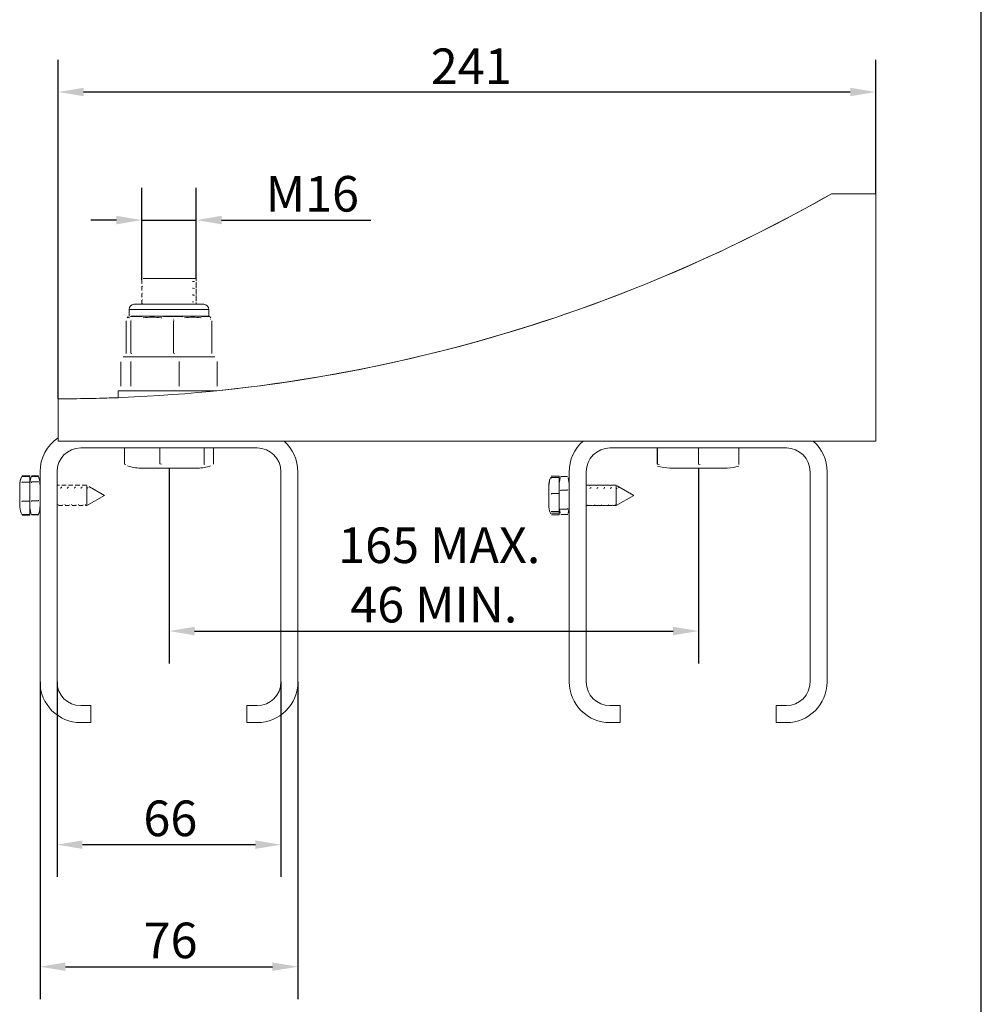
# Model space of a CAD drawing. Units: millimetres. Extents: x 30 to 600, y 30 to 861.
# Drawn here: x 317 to 600, y 178 to 468 of the extents above; entities that cross this region are included whole.
import ezdxf

# ---------------------------------------------------------------- set-up
doc = ezdxf.new("R2010")
doc.units = ezdxf.units.MM
doc.header["$LTSCALE"] = 3
for name, color, linetype, lineweight in [('Dimensions(ISO)', 7, 'Continuous', 25), ('Sketch Geometry(ISO)', 7, 'Continuous', 50), ('Visible Edges(ISO)', 7, 'Continuous', 18), ('Visible Tangent Edges(ISO)', 7, 'Continuous', 18)]:
    doc.layers.add(name, color=color, linetype=linetype, lineweight=lineweight)
doc.styles.add('Current-BSI', font='ARIAL.TTF')
doc.dimstyles.new('DEFAULT-ISO', dxfattribs={"dimscale": 3, "dimtxt": 3.5, "dimasz": 2.5, "dimexe": 3.175, "dimexo": 0, "dimgap": 0.762, "dimtad": 1, "dimrnd": 1e-08, "dimzin": 0, "dimtxsty": 'Current-BSI', "dimcen": 0.09, "dimdle": 10, "dimclrd": 7, "dimclre": 7, "dimclrt": 7, "dimazin": 0, "dimtfac": 1, "dimtmove": 0, "dimatfit": 3, "dimfxl": 0, "dimtolj": 1, "dimtzin": 0, "dimlwd": 25, "dimlwe": 25, "dimarcsym": 0})

# ---------------------------------------------------------------- blocks, each defined once
blk = doc.blocks.new('Borders PCH WEB A4')
at = {"layer": 'Sketch Geometry(ISO)', "color": 7, "linetype": 'Continuous', "lineweight": 25}
blk.add_line((200, 10.00000000000023), (200, 287), dxfattribs=at)
blk = doc.blocks.new('*D8')
at = {"layer": 'Defpoints', "color": 0, "linetype": 'Continuous'}
for p in [(568.8831370595462, 446.6421786025711), (568.8831370595462, 416.6421786025711), (327.8831370595461, 356.1421786025715)]:
    blk.add_point(p, dxfattribs=at)
at = {"layer": 'Dimensions(ISO)', "color": 7, "linetype": 'Continuous', "lineweight": 25}
for p, q in [((327.8831370595461, 356.1421786025715), (327.8831370595461, 456.1671786025711)), ((568.8831370595462, 416.6421786025711), (568.8831370595462, 456.167178602571)), ((335.3831370595461, 446.6421786025711), (561.3831370595462, 446.6421786025711))]:
    blk.add_line(p, q, dxfattribs=at)
at = {"layer": 'Dimensions(ISO)', "color": 7, "linetype": 'Continuous'}
for points in [[(335.3831370595461, 447.8921786025711), (335.3831370595461, 445.3921786025711), (327.8831370595461, 446.6421786025711)], [(561.3831370595462, 447.8921786025711), (561.3831370595462, 445.3921786025711), (568.8831370595462, 446.6421786025711)]]:
    blk.add_solid(points, dxfattribs=at)
at = {"layer": 'Dimensions(ISO)', "color": 7, "linetype": 'Continuous', "lineweight": 25, "insert": (437.7076595697781, 459.471152681698), "char_height": 10.5, "attachment_point": 1, "style": 'Current-BSI'}
blk.add_mtext('\\A1;241', dxfattribs=at)
blk = doc.blocks.new('*D11')
at = {"layer": 'Defpoints', "color": 0, "linetype": 'Continuous'}
for p in [(368.5331370595352, 408.8589423137418), (352.5331370595352, 391.2463351974732), (368.5331370595352, 391.6421786025712)]:
    blk.add_point(p, dxfattribs=at)
at = {"layer": 'Dimensions(ISO)', "color": 7, "linetype": 'Continuous', "lineweight": 25}
for p, q in [((352.5331370595352, 391.2463351974732), (352.5331370595352, 418.3839423137418)), ((368.5331370595352, 391.6421786025712), (368.5331370595352, 418.3839423137418)), ((345.0331370595352, 408.8589423137418), (337.5331370595352, 408.8589423137418)), ((352.5331370595352, 408.8589423137418), (368.5331370595352, 408.8589423137418)), ((376.0331370595352, 408.8589423137418), (420.0420401973251, 408.8589423137418))]:
    blk.add_line(p, q, dxfattribs=at)
at = {"layer": 'Dimensions(ISO)', "color": 7, "linetype": 'Continuous'}
for points in [[(345.0331370595352, 410.1089423137418), (345.0331370595352, 407.6089423137418), (352.5331370595352, 408.8589423137418)], [(376.0331370595352, 410.1089423137418), (376.0331370595352, 407.6089423137418), (368.5331370595352, 408.8589423137418)]]:
    blk.add_solid(points, dxfattribs=at)
at = {"layer": 'Dimensions(ISO)', "color": 7, "linetype": 'Continuous', "lineweight": 25, "insert": (385.8191370595352, 421.8669750558973), "char_height": 10.5, "attachment_point": 1, "style": 'Current-BSI'}
blk.add_mtext('\\A1; M16', dxfattribs=at)
blk = doc.blocks.new('*D12')
at = {"layer": 'Defpoints', "color": 0, "linetype": 'Continuous'}
for p in [(327.5331370595474, 272.6421786025661), (393.5331370595397, 272.642178602566), (393.5331370595397, 224.6421786025661)]:
    blk.add_point(p, dxfattribs=at)
at = {"layer": 'Dimensions(ISO)', "color": 7, "linetype": 'Continuous', "lineweight": 25}
for p, q in [((327.5331370595474, 272.6421786025661), (327.5331370595474, 215.1171786025661)), ((393.5331370595397, 272.642178602566), (393.5331370595397, 215.1171786025661)), ((335.0331370595474, 224.6421786025661), (386.0331370595397, 224.6421786025661))]:
    blk.add_line(p, q, dxfattribs=at)
at = {"layer": 'Dimensions(ISO)', "color": 7, "linetype": 'Continuous'}
for points in [[(335.0331370595474, 225.8921786025661), (335.0331370595474, 223.3921786025661), (327.5331370595474, 224.6421786025661)], [(386.0331370595397, 225.8921786025661), (386.0331370595397, 223.3921786025661), (393.5331370595397, 224.6421786025661)]]:
    blk.add_solid(points, dxfattribs=at)
at = {"layer": 'Dimensions(ISO)', "color": 7, "linetype": 'Continuous', "lineweight": 25, "insert": (352.9876049995163, 237.6502113447217), "char_height": 10.5, "attachment_point": 1, "style": 'Current-BSI'}
blk.add_mtext('\\A1;66', dxfattribs=at)
blk = doc.blocks.new('*D13')
at = {"layer": 'Defpoints', "color": 0, "linetype": 'Continuous'}
for p in [(322.533137059547, 272.6421786025661), (398.5331370595452, 272.642178602566), (398.5331370595452, 188.6421786025661)]:
    blk.add_point(p, dxfattribs=at)
at = {"layer": 'Dimensions(ISO)', "color": 7, "linetype": 'Continuous', "lineweight": 25}
for p, q in [((322.533137059547, 272.6421786025661), (322.533137059547, 179.1171786025661)), ((398.5331370595452, 272.642178602566), (398.5331370595452, 179.1171786025661)), ((330.033137059547, 188.6421786025661), (391.0331370595452, 188.6421786025661))]:
    blk.add_line(p, q, dxfattribs=at)
at = {"layer": 'Dimensions(ISO)', "color": 7, "linetype": 'Continuous'}
for points in [[(330.033137059547, 189.8921786025661), (330.033137059547, 187.3921786025661), (322.533137059547, 188.6421786025661)], [(391.0331370595452, 189.8921786025661), (391.0331370595452, 187.3921786025661), (398.5331370595452, 188.6421786025661)]]:
    blk.add_solid(points, dxfattribs=at)
at = {"layer": 'Dimensions(ISO)', "color": 7, "linetype": 'Continuous', "lineweight": 25, "insert": (353.0592284647304, 201.6502113447217), "char_height": 10.5, "attachment_point": 1, "style": 'Current-BSI'}
blk.add_mtext('\\A1;76', dxfattribs=at)
blk = doc.blocks.new('*D14')
at = {"layer": 'Defpoints', "color": 0, "linetype": 'Continuous'}
for p in [(360.5614163890237, 335.6421786025713), (516.6578703486841, 335.642178602571), (516.6578703486841, 287.642178602571)]:
    blk.add_point(p, dxfattribs=at)
at = {"layer": 'Dimensions(ISO)', "color": 7, "linetype": 'Continuous', "lineweight": 25}
for p, q in [((360.5614163890237, 335.6421786025713), (360.5614163890237, 278.117178602571)), ((516.6578703486841, 335.642178602571), (516.6578703486841, 278.117178602571)), ((368.0614163890237, 287.642178602571), (509.1578703486841, 287.642178602571))]:
    blk.add_line(p, q, dxfattribs=at)
at = {"layer": 'Dimensions(ISO)', "color": 7, "linetype": 'Continuous'}
for points in [[(368.0614163890237, 288.892178602571), (368.0614163890237, 286.392178602571), (360.5614163890237, 287.642178602571)], [(509.1578703486841, 288.892178602571), (509.1578703486841, 286.392178602571), (516.6578703486841, 287.642178602571)]]:
    blk.add_solid(points, dxfattribs=at)
at = {"layer": 'Dimensions(ISO)', "color": 7, "linetype": 'Continuous', "lineweight": 25, "insert": (438.6096433688539, 318.1931854238534), "char_height": 10.5, "attachment_point": 2, "style": 'Current-BSI'}
blk.add_mtext('\\A1; 165 MAX.\\P46 MIN.', dxfattribs=at)

msp = doc.modelspace()

# ---------------------------------------------------------------- linework, layer by layer
at = {"layer": 'Visible Edges(ISO)'}
for p, q in [((555.8831370595461, 416.6421786025711), (568.8831370595461, 416.642178602571)), ((568.8831370595461, 343.6421786025713), (568.8831370595461, 416.642178602571)), ((352.5331370595349, 390.2261745457249), (352.5331370595349, 391.2463351974729)), ((352.5331370595349, 388.2261745457249), (352.5331370595349, 389.2463351974729)), ((352.9230481912202, 391.6421776488967), (357.8757856255816, 391.6421776488967)), ((357.8757855780217, 391.6421786025711), (368.5331370595355, 391.6421786025711)), ((368.5331370595354, 390.8978119942104), (368.5331370595354, 391.642178602571)), ((368.5331370595354, 388.8978119942104), (368.5331370595354, 390.586806080342)), ((352.5331370595349, 386.2261745457249), (352.5331370595349, 387.2463351974729)), ((368.5331370595354, 386.8978119942104), (368.5331370595354, 388.586806080342)), ((368.5331370595354, 384.8978119942104), (368.5331370595354, 386.586806080342)), ((350.2831370595351, 384.0208911843508), (370.7831370595351, 384.0208911843508)), ((352.5331370595349, 384.2261745457249), (352.5331370595349, 385.2463351974729)), ((368.5331370595354, 384.0208911843506), (368.5331370595354, 384.586806080342)), ((348.7831370595352, 382.5208911843508), (348.7831370595352, 380.5252322997089)), ((349.3764577135385, 380.5208911843508), (353.1261814884356, 380.5208911843508)), ((353.1261814884356, 380.5208911843508), (358.454554326759, 380.5208911843508)), ((358.454554326759, 380.5208911843508), (364.8580262336019, 380.5208911843508)), ((364.8580262336019, 380.5208911843508), (369.6112336727417, 380.5208911843508)), ((369.6112336727417, 380.5208911843508), (372.2649818047014, 380.5208911843508)), ((372.2649818047014, 380.5208911843508), (372.3991624633196, 380.5208911843508)), ((372.2831370595351, 382.5208911843508), (372.2831370595351, 380.5208911843508)), ((372.3991626042218, 380.5208916611879), (372.4076601415286, 380.5208845086306)), ((347.9100031887813, 369.5926879540753), (347.9100031887814, 379.1204001759479)), ((349.2725936177711, 369.5926879540753), (349.2725936177714, 379.1204001759479)), ((361.8957274885249, 369.5926879540752), (361.8957274885251, 379.1204001759478)), ((373.1562709302889, 369.5926879540752), (373.1562709302889, 379.1204001759478)), ((346.302306553575, 360.0208909753878), (346.3023065686083, 367.0208920313779)), ((347.0697566097746, 368.5208911843508), (348.5438624442896, 368.5208911843508)), ((348.5331370595351, 368.5208911843508), (348.4746924476978, 368.5546341967278)), ((352.9409004101278, 368.5208911843508), (348.5438624442912, 368.5208911843508)), ((349.3113124942905, 360.0208912033158), (349.3113124942905, 367.0208912977998)), ((352.9409004101258, 368.5208911843508), (359.9125550782117, 368.5208911843508)), ((366.4042808598832, 368.5208911843508), (359.9125550782118, 368.5208911843508)), ((362.9908606886361, 367.8962856010147), (362.9908096306964, 367.896283216829)), ((363.5421429940517, 360.0208911793978), (363.5421429940517, 367.0208913493458)), ((364.0593182192417, 367.9638343528458), (364.0592433323069, 367.9638295844742)), ((366.4042808598834, 368.5208911843508), (371.9018297262203, 368.5208911843508)), ((373.9965175092947, 368.5208911843508), (371.9018297161849, 368.5208911843508)), ((372.5331370595351, 368.5208911843508), (372.5915816713725, 368.5546341967278)), ((374.7639675650622, 360.0208910136718), (374.7639675504262, 367.0208920297138)), ((345.5331370595352, 358.5208911843508), (374.5965025407667, 358.5208911843508)), ((345.5331370595351, 356.4810104654508), (345.5331370595351, 358.5208911843508)), ((352.5331370595349, 358.5259970612681), (352.5331370595349, 358.5264284151519)), ((362.2098236327866, 358.785377092714), (362.2113974867955, 358.7854200080582)), ((327.883137059546, 356.1421786025715), (327.883137059546, 343.6421786025715)), ((568.8831370595461, 343.6421786025713), (327.883137059546, 343.6421786025715)), ((386.5331370595423, 341.6421786025712), (334.5331370595472, 341.6421786025712)), ((347.4037096418196, 336.9120516602259), (347.4037096418196, 341.6421786025712)), ((357.8042546506975, 336.9395451742303), (357.8042546506975, 341.6421786025712)), ((370.9336820684131, 336.9120516602259), (370.9336820684131, 341.6421786025712)), ((373.6625644772508, 336.8575680850083), (373.6625644772508, 341.6421786025712)), ((542.5331370595411, 341.642178602571), (490.5331370595454, 341.642178602571)), ((504.49669614263, 336.9395451742301), (504.49669614263, 341.6421786025711)), ((504.5699130232517, 336.9120516602257), (504.5699130232517, 341.642178602571)), ((516.6063539401555, 336.8575680850081), (516.6063539401555, 341.642178602571)), ((528.5695779764378, 336.8305806069678), (528.5695779764378, 341.642178602571)), ((322.533137059547, 272.6421786025661), (322.533137059547, 334.6421786025714)), ((327.5331370595472, 334.6421786025714), (327.5331370595473, 272.6421786025661)), ((352.1053384915512, 335.6421786025713), (369.0174942864963, 335.6421786025713)), ((393.5331370595397, 272.642178602566), (393.5331370595397, 334.6421786025713)), ((398.5331370595451, 334.6421786025713), (398.5331370595451, 272.642178602566)), ((478.5331370595451, 272.6421786025649), (478.5331370595451, 334.642178602571)), ((483.5331370595454, 334.642178602571), (483.5331370595455, 272.6421786025649)), ((508.2017924512117, 335.642178602571), (525.1139482461564, 335.642178602571)), ((549.5331370595386, 272.6421786025649), (549.5331370595386, 334.642178602571)), ((554.5331370595441, 334.642178602571), (554.5331370595441, 272.6421786025649)), ((317.2498735252241, 333.4099927862839), (317.2528883281568, 333.4156797869261)), ((317.2528882984419, 333.4156796084268), (319.5331370595316, 333.4156796084268)), ((317.2528882984532, 333.2669023690037), (319.5331370595429, 333.2669023690037)), ((317.2560115957652, 331.5884599615261), (317.2616211005468, 331.5823090407229)), ((317.2616211005468, 331.5823090407229), (317.2560115957652, 331.5615943376409)), ((317.2616211005468, 331.5823090407229), (319.5331370595446, 331.5823090407229)), ((319.5331370595317, 333.2669023690036), (319.5331370595316, 333.4156796084268)), ((319.5331370595446, 331.5823090407229), (319.5331370595429, 333.2669023690037)), ((319.533137059545, 325.9575852742908), (319.5331370595446, 331.5823090407229)), ((320.0331370595314, 333.4085962184303), (322.0331370595315, 333.4085962184303)), ((322.0331370595428, 333.2456410707347), (320.0331370595428, 333.2456410707347)), ((322.0331370595446, 331.6484455463419), (320.0331370595446, 331.6484455463419)), ((473.2485298391462, 333.3667649601744), (475.5331370595297, 333.3667649601744)), ((473.2560115957627, 332.8962341986809), (473.2616211005444, 332.8982760428414)), ((473.2616211005444, 332.8982760428414), (473.2560115957627, 332.8809783828485)), ((473.2616211005444, 332.8982760428414), (475.5331370595421, 332.8982760428414)), ((475.5331370595299, 332.8982760428413), (475.5331370595297, 333.3667649601744)), ((475.5331370595432, 328.2013919561803), (475.5331370595421, 332.8982760428414)), ((478.0331370595417, 333.2351935510707), (476.0331370595417, 333.2351935510707)), ((316.5331370595315, 330.5206981267002), (316.5331370595316, 330.5172854860443)), ((316.5331370595432, 330.5172854860443), (316.5331370595432, 324.7766665435632)), ((319.5331370595433, 330.6421786025716), (319.5338841944476, 330.6421786025716)), ((322.533136701916, 329.9669270044673), (322.5323898557169, 329.9713298565462)), ((327.5331370595438, 330.6421786025716), (328.2383994137754, 330.6421786025716)), ((328.9150543528641, 330.6421786025716), (328.9395947572752, 330.6421786025716)), ((328.9395947572864, 330.6421786025716), (330.2383994137754, 330.6421786025716)), ((330.9150543528641, 330.6421786025716), (330.9395947572751, 330.6421786025716)), ((330.9395947572863, 330.6421786025716), (332.2383994137754, 330.6421786025716)), ((332.9150543528641, 330.6421786025716), (332.9395947572752, 330.6421786025716)), ((332.9395947572864, 330.6421786025716), (334.2383994137754, 330.6421786025716)), ((334.9150543528641, 330.6421786025716), (334.9395947572752, 330.6421786025716)), ((334.9395947572864, 330.6421786025716), (336.2383994137754, 330.6421786025716)), ((336.3369846368368, 324.6421786025716), (336.336984636837, 330.5795742732421)), ((337.0864202187326, 330.209491767617), (337.0179974045741, 330.2489956977902)), ((341.5331370595435, 327.6421786025716), (337.0864202187439, 330.2094917676172)), ((472.5331370595295, 330.5287906437882), (472.5331370595296, 330.5108955369435)), ((472.5331370595413, 330.5108955369436), (472.5331370595413, 324.7702765944624)), ((473.2560116115546, 328.2320654930242), (473.2659802648759, 328.2013919501605)), ((473.2659802648759, 328.2013919501605), (473.2560116115546, 328.1670664328335)), ((473.265980230699, 328.2013919561803), (475.5331370595432, 328.2013919561803)), ((475.5331370595413, 330.6421786025711), (475.5338841944455, 330.6421786025711)), ((475.5331370595424, 322.94529451591), (475.5331370595432, 328.2013919561803)), ((478.033137059543, 329.1982676637867), (476.033137059543, 329.1982676637866)), ((478.5331367019137, 330.5159512514246), (478.5323898557147, 330.5179456230211)), ((483.533137059542, 330.6421786025711), (484.4224430076948, 330.6421786025711)), ((484.6489866263926, 330.6421786025711), (484.9859400667051, 330.6421786025711)), ((484.9859400667163, 330.6421786025711), (486.4224430076948, 330.6421786025711)), ((486.6489866263926, 330.6421786025711), (486.9859400667051, 330.6421786025711)), ((486.9859400667162, 330.6421786025711), (488.4224430076948, 330.6421786025711)), ((488.6489866263927, 330.6421786025711), (488.9859400667051, 330.6421786025711)), ((488.9859400667162, 330.6421786025711), (490.4224430076948, 330.6421786025711)), ((490.6489866263927, 330.6421786025711), (490.985940066705, 330.6421786025711)), ((490.9859400667162, 330.6421786025711), (492.3369846368348, 330.6421786025711)), ((492.3369846368348, 324.6421786025711), (492.3369846368348, 330.6421786025711)), ((492.3854015823874, 330.6142250660229), (492.3369846368347, 330.6421786025711)), ((493.1988591141539, 330.1445751410764), (492.6168492916833, 330.4805986687508)), ((497.5331370595414, 327.6421786025711), (493.1988591141653, 330.1445751410767)), ((317.2560116115563, 325.9943181472241), (317.2659802648776, 325.9575852610446)), ((317.2659802648776, 325.9575852610446), (317.2560116115563, 325.9318538027781)), ((317.2659802307008, 325.9575852742908), (319.533137059545, 325.9575852742908)), ((319.5331370595437, 322.0174548361394), (319.533137059545, 325.9575852742908)), ((322.033137059545, 326.0449830781789), (320.033137059545, 326.0449830781789)), ((341.5331370595435, 327.6421786025716), (336.3369846368368, 324.6421786025716)), ((497.5331370595414, 327.6421786025712), (492.3369846368348, 324.6421786025711)), ((319.5331370595433, 324.6421786025715), (319.5338841944476, 324.6421786025715)), ((322.5323899246392, 324.6421786025716), (322.5331370595435, 324.6421786025716)), ((327.7944917443614, 324.9974862191423), (327.7923042538982, 324.9994232232407)), ((327.9685803643734, 324.6421786025716), (328.0397758419438, 324.6421786025716)), ((328.0397758419551, 324.6421786025716), (329.051609762408, 324.6421786025716)), ((329.7944922211986, 324.997486593089), (329.7923261884075, 324.9994051898296)), ((329.9685803643733, 324.6421786025716), (330.0397758419438, 324.6421786025716)), ((330.0397758419551, 324.6421786025716), (331.051609762408, 324.6421786025716)), ((331.7944915059429, 324.997486593089), (331.7923266652447, 324.9994051898296)), ((331.9685803643734, 324.6421786025716), (332.0397758419439, 324.6421786025716)), ((332.0397758419551, 324.6421786025716), (333.051609762408, 324.6421786025716)), ((333.7944919827801, 324.997486593089), (333.7923259499889, 324.9994051898296)), ((333.9685803643734, 324.6421786025716), (334.0397758419439, 324.6421786025716)), ((334.0397758419551, 324.6421786025716), (335.0516097624081, 324.6421786025716)), ((335.7944912675244, 324.997486593089), (335.7923264268262, 324.9994051898296)), ((335.9685803643735, 324.6421786025716), (336.039775841944, 324.6421786025716)), ((336.0397758419551, 324.6421786025716), (336.3369846368368, 324.6421786025716)), ((473.2528882984509, 322.3860811623008), (475.5331370595406, 322.3860811623008)), ((473.2560115957631, 322.9646516438982), (473.2616211005446, 322.94529451591)), ((473.2616211005446, 322.94529451591), (473.2560115957631, 322.9432526717495)), ((473.2616211005446, 322.94529451591), (475.5331370595424, 322.94529451591)), ((475.5331370595413, 324.6421786025711), (475.5338841944455, 324.6421786025711)), ((475.5331370595406, 322.3860811623008), (475.5331370595424, 322.94529451591)), ((475.5331370595292, 321.9175922449678), (475.5331370595296, 322.3860811623008)), ((478.0331370595426, 323.605252715287), (476.0331370595426, 323.605252715287)), ((478.5323899246371, 324.6421786025711), (478.5331370595417, 324.6421786025711)), ((483.5331370595308, 324.6421786025712), (484.16078858524, 324.6421786025712)), ((484.1607885852512, 324.6421786025711), (485.2028115706363, 324.6421786025711)), ((485.4912107530004, 324.6421786025712), (486.16078858524, 324.6421786025712)), ((486.1607885852511, 324.6421786025711), (487.2028115706363, 324.6421786025711)), ((487.4912107530004, 324.6421786025712), (488.16078858524, 324.6421786025712)), ((488.1607885852512, 324.6421786025711), (489.2028115706363, 324.6421786025711)), ((489.4912107530004, 324.6421786025712), (490.16078858524, 324.6421786025712)), ((490.1607885852512, 324.6421786025711), (491.2028115706363, 324.6421786025711)), ((491.4912107530004, 324.6421786025712), (492.16078858524, 324.6421786025712)), ((492.1607885852512, 324.6421786025711), (492.3369846368348, 324.6421786025711)), ((317.256011611543, 321.8792039228505), (317.2558911356548, 321.8794306135954)), ((317.2560115957643, 322.0319655277787), (317.2616211005459, 322.0174548361394)), ((317.2616211005459, 322.0174548361394), (317.2560115957643, 322.0236057569427)), ((317.2560115957523, 321.8793229789563), (317.2616211005339, 321.8686775967164)), ((317.2616211005339, 321.8686775967164), (317.2560115957523, 321.8792039769106)), ((317.2616211005459, 322.0174548361394), (319.5331370595437, 322.0174548361394)), ((317.2616211005339, 321.8686775967164), (319.5331370595316, 321.8686775967164)), ((319.5331370595316, 321.8686775967164), (319.5331370595317, 322.0174548361394)), ((322.0331370595437, 322.0387161344084), (320.0331370595437, 322.0387161344084)), ((320.0331370595317, 321.875760986713), (322.0331370595318, 321.875760986713)), ((473.2560116115407, 321.932043160478), (473.265980264862, 321.9175922267763)), ((473.2659802306852, 321.9175922449678), (475.5331370595292, 321.9175922449678)), ((478.0331370595409, 322.0491636540713), (476.0331370595409, 322.0491636540713)), ((334.5331370595472, 265.6421786025687), (337.5331370595479, 265.6421786025687)), ((337.5331370595479, 265.6421786025687), (337.5331370595479, 260.6421786025634)), ((383.5331370595544, 265.6421786025687), (386.5331370595424, 265.6421786025687)), ((383.5331370595544, 260.6421786025634), (383.5331370595544, 265.6421786025687)), ((490.5331370595455, 265.6421786025674), (493.5331370595462, 265.6421786025674)), ((493.5331370595462, 265.6421786025674), (493.5331370595462, 260.642178602562)), ((539.5331370595532, 265.6421786025674), (542.5331370595412, 265.6421786025674)), ((539.5331370595532, 260.642178602562), (539.5331370595532, 265.6421786025674)), ((337.5331370595479, 260.6421786025634), (334.5331370595472, 260.6421786025634)), ((386.5331370595424, 260.6421786025634), (383.5331370595544, 260.6421786025634)), ((493.5331370595462, 260.642178602562), (490.5331370595455, 260.642178602562)), ((542.5331370595412, 260.642178602562), (539.5331370595532, 260.642178602562))]:
    msp.add_line(p, q, dxfattribs=at)
at = {"layer": 'Visible Edges(ISO)', "flags": 128}
for points in [[(352.6579906119391, 390.1712542251296), (352.5390895310981, 390.2140932754226)], [(352.6523786826853, 391.305397100801), (352.6814441866643, 391.3177328780837)], [(352.6526472696123, 389.3054609969802), (352.6917033860536, 389.3232756332107)], [(357.8757855174787, 391.6421776488967), (357.4917674567766, 391.6250305846877)], [(367.5583526692885, 390.7438927367874), (368.0569593681812, 390.7217484191604)], [(367.5793201657582, 390.8805256560989), (367.5604523541118, 390.6947117522903)], [(352.6579906119391, 388.1712513641068), (352.5390943343586, 388.2140904143997)], [(352.6526472696123, 387.3054629043289), (352.6917033860536, 387.3232775405593)], [(367.5583452033101, 386.7441063598342), (368.0558430825695, 386.7218714431473)], [(367.5583460827523, 388.7440472320266), (368.055931932298, 388.7218552306838)], [(367.5793201657582, 388.8805275634475), (367.5604523541118, 388.6947088912673)], [(367.5793201657582, 386.8805247024246), (367.5604523541118, 386.694710798616)], [(352.6579906119391, 386.1712532714554), (352.5390942876909, 386.2140923217483)], [(352.6579906119391, 384.1712504104324), (352.5390944648167, 384.2140894607253)], [(352.6526472696123, 385.3054600433059), (352.6917033860536, 385.3232746795364)], [(352.8427017219645, 384.0208893493362), (352.7548412590556, 384.113710470552)], [(367.5583451737891, 384.7441130355544), (367.7833334498516, 384.7370987609573)], [(367.5793201657582, 384.8805266097732), (367.5604523541118, 384.6947079375931)], [(372.163645138006, 380.5207438416689), (372.169006272693, 380.520811790964)], [(347.9100030119634, 379.1204006619662), (347.9100577969619, 379.1279132313937)], [(348.3540419773037, 380.2510292477816), (348.2379575755509, 380.0454575963229)], [(348.3540419773037, 380.2510292477816), (348.4146965803241, 380.3441853471011)], [(349.272593819877, 379.1204006619661), (349.2731973610221, 379.1469819493502)], [(361.8635370381997, 379.6380896516054), (361.8657918857872, 379.6242756791323)], [(372.7122321417666, 380.2510292477816), (372.8283165435193, 380.0454575963228)], [(372.8580561976881, 379.6380896516055), (372.8789452570302, 379.6242756791323)], [(347.9100030119634, 369.5926879741162), (347.941355520044, 369.5022576697081)], [(349.272593819878, 369.5926879741162), (349.5630423182714, 369.5022576697081)], [(361.8957278674497, 369.5926879741161), (362.1548238184079, 369.5022576697081)], [(373.1562711071069, 369.5926879741161), (373.1304792207532, 369.5180607236832)], [(347.0697568503886, 368.5208911843508), (347.0271102152291, 368.5197157807558)], [(348.5912984159207, 368.5208911843508), (348.6186081610601, 368.5227463195477)], [(349.3113124942919, 367.0208914227694), (349.3082458062498, 367.1721793360918)], [(352.9409002832706, 368.5208911843508), (352.7389300453784, 368.5197122044771)], [(355.5841608436638, 368.5208911843508), (355.8371601014437, 368.5227463195477)], [(363.5421429940517, 367.0208914227694), (363.5306139389241, 367.1560491271227)], [(366.4042805129218, 368.5208911843508), (366.2256178944373, 368.5194034524172)], [(367.5259994872782, 368.5208911843508), (367.7516890756036, 368.5227463195476)], [(373.9965176867564, 368.5208911843508), (374.0391637564334, 368.5197157807558)], [(374.7639673913839, 367.0208920188158), (374.7547634679141, 367.1568567700594)], [(346.3023063918615, 360.0208909459323), (346.3048583286072, 359.8827366180628)], [(348.5438625069218, 358.5208911843508), (348.5890329307214, 358.5222102044352)], [(349.3113124942961, 360.0208912439555), (349.3236013412871, 359.8815053351134)], [(359.9125546395892, 358.5208911843508), (360.1105255032225, 358.5220232762801)], [(363.5421429940534, 360.0208912439554), (363.5497254952101, 359.897160346052)], [(371.9018300609309, 358.5208911843508), (372.0585142505871, 358.5220317977361)], [(374.7639673913839, 360.0208909459322), (374.76141526599, 359.8827366180628)], [(347.4037092894642, 336.9120516852091), (347.8431749522819, 336.8074553683946)], [(357.8042547545377, 336.9395452216813), (358.3585715317764, 336.8321124688337)], [(370.93368174278, 336.912051685209), (371.0488696974427, 336.8041806892107)], [(504.4966965774603, 336.9395452216811), (504.4997870853749, 336.8321124688334)], [(504.5699126944886, 336.9120516852088), (505.0779761210874, 336.8041806892104)], [(348.3217037719243, 336.3469424322794), (348.283958104027, 336.3582114354322)], [(516.6063537363179, 336.8575680479951), (517.1116520379526, 336.7521043345876)], [(528.5695775805093, 336.8305806294627), (528.5680620682596, 336.7788367942519)], [(317.2528883281681, 333.2669026043208), (317.1950086418125, 333.1991196621657)], [(317.256011611556, 331.5615943218183), (317.1986317846527, 331.3366218772602)], [(317.2528883281568, 333.4156797869261), (317.2452804658035, 333.4011783212837)], [(320.0331370595429, 333.2456413065935), (319.9918957117532, 333.1780548710474)], [(320.0331370595446, 331.6484451614154), (319.9918957117548, 331.4113306122334)], [(320.033137066982, 333.4085955136389), (320.0264728579143, 333.3914119970232)], [(322.033137052094, 331.6484451614154), (322.0743783626308, 331.7160315969616)], [(322.1637356046062, 332.9949952704947), (322.1594616535526, 333.0122280260691)], [(472.9203648928123, 332.6642058732352), (472.9242928389031, 332.6737408356789)], [(473.0735295701224, 333.0564472007465), (473.07943434151, 333.0695015989626)], [(473.2560116115536, 332.8809783641775), (473.1986317846502, 332.6931167994346)], [(473.2485298130115, 333.366764788435), (473.2385655555328, 333.343597909794)], [(475.8483003738838, 332.8343235575384), (475.8530505660492, 332.8509150827578)], [(476.0331370595417, 333.2351933102341), (475.9918957117521, 333.0643680530816)], [(478.0331370520912, 333.2351933102341), (478.0440343085251, 333.2185114292757)], [(328.5518891576151, 329.8467981063907), (328.6588067773203, 329.8731384189056)], [(328.5594696763493, 329.7922852200782), (328.7333471539951, 329.8228572186063)], [(328.7943620446538, 329.9550386141731), (328.8024635079717, 330.0176304793952)], [(328.8366825345488, 329.879654127289), (328.8669223550293, 330.1722236737272)], [(330.5518896344523, 329.8467981063907), (330.6588072541575, 329.8731384189055)], [(330.5594689610936, 329.7922852200782), (330.7333464387394, 329.8228572186063)], [(330.7943613293981, 329.9550387433667), (330.8024604085302, 330.0176169380284)], [(330.8366830113861, 329.8796539847096), (330.8669240239594, 330.1722421848349)], [(332.5518901112895, 329.8467981063907), (332.6588077309947, 329.8731384189055)], [(332.5594694379308, 329.7922852200782), (332.7333469155766, 329.8228572186063)], [(332.7943618062353, 329.9550386141731), (332.8024644616461, 330.0176303115777)], [(332.8366822961303, 329.879654127289), (332.8669221166108, 330.1722235311479)], [(334.5518893960338, 329.8467981063907), (334.6588070157389, 329.8731384189055)], [(334.5594687226751, 329.7922852200782), (334.7333462003209, 329.8228572186063)], [(334.7943610909796, 329.9550387433667), (334.8024613622046, 330.0176169380284)], [(334.8366827729675, 329.8796539847096), (334.866922593448, 330.1722386923481)], [(336.3369841340523, 330.5795743348093), (336.3329500916939, 330.5846794618696)], [(336.4546603921276, 329.8454051317187), (336.6391236546855, 329.8662387216324)], [(336.4582497838476, 329.8057386219418), (336.5595943692663, 329.7922557495267)], [(336.8650705579141, 330.0395477178087), (336.8731457951882, 330.0642178684918)], [(336.9346887830233, 329.9839532350144), (337.0127327207066, 330.1748459292232)], [(476.033137059543, 329.1982674521437), (475.9918957117533, 328.9615951240252)], [(478.0331370520925, 329.1982674521437), (478.0743783626293, 329.3690927092962)], [(484.5375113252, 330.5038135199572), (484.554716801961, 330.5416824348607)], [(484.6423177483994, 329.733797936217), (484.829727864595, 329.7514717763959)], [(484.8948721650552, 329.7775128090474), (484.9156205419017, 330.0930493577868)], [(486.5375106099443, 330.5038135103674), (486.5547148946123, 330.5416807801514)], [(486.6423182252365, 329.733797936217), (486.8297283414322, 329.7514717763959)], [(486.8948738339852, 329.7775128090474), (486.9156245950175, 330.0931067978946)], [(488.5375110867814, 330.5038135199572), (488.5547165635424, 330.5416824348607)], [(488.6423175099808, 329.733797936217), (488.8297288182693, 329.7514717763959)], [(488.8948731187295, 329.7775128090474), (488.9156203034831, 330.0930490027582)], [(490.5375115636186, 330.5038135103674), (490.5547158482867, 330.5416807801514)], [(490.6423179868179, 329.733797936217), (490.8297281030136, 329.7514717763959)], [(490.8948747876596, 329.7775128090474), (490.9156207803202, 330.0930577323691)], [(492.4675898316699, 330.3369710315622), (492.4895648721057, 330.3692494665888)], [(492.4945895436601, 330.3785524253663), (492.5087766412096, 330.4089366648576)], [(492.5228671792466, 329.7641854978128), (492.6269404653032, 329.7358250679555)], [(493.0558817151502, 329.9163405289085), (493.1235019925551, 330.0982585458984)], [(317.2560116115563, 325.9318538027781), (317.198631784653, 325.7742600926833)], [(320.033137059545, 326.0449829362244), (319.9918957117551, 325.8754548225886)], [(322.0331370520944, 326.0449829362244), (322.0743783626313, 326.2820974854064)], [(327.5331325295912, 326.8902119125631), (327.55897471938, 326.7325346265361)], [(473.2560116115546, 328.1670664328335), (473.1986317846512, 327.9568378592036)], [(483.5331325295892, 328.0600377496578), (483.5665981534449, 327.8483275164453)], [(322.2149142685868, 322.4391125897524), (322.2101473871209, 322.4225311028347)], [(327.794249749504, 324.9983077794713), (327.802212930046, 324.9698523018089)], [(327.9019481900671, 324.9106233848249), (327.8442592385747, 324.9649053955006)], [(329.1983587506746, 324.8579160529311), (329.1416938069797, 324.724743750816)], [(329.7942502263412, 324.9983003473299), (329.8022110226974, 324.9698507381639)], [(329.9019510510901, 324.9106125574639), (329.8277241948583, 324.9771159295101)], [(331.1983592275118, 324.8579160529311), (331.1416847470737, 324.7247274494786)], [(331.7942518952713, 324.9983004022707), (331.8022150758133, 324.9698454042563)], [(331.9019515279272, 324.9106125574639), (331.8277246716955, 324.9771159295101)], [(333.1983585122561, 324.8579160529311), (333.141706681583, 324.7247682261655)], [(333.7942499879227, 324.9983003473299), (333.8022119763718, 324.9698507381639)], [(333.9019508126715, 324.9106125574639), (333.8277239564398, 324.9771159295101)], [(335.1983649495577, 324.8579155945396), (335.1417023900486, 324.7247641085058)], [(335.7942516568528, 324.9983004022706), (335.8022148373948, 324.9698454042563)], [(335.9019512895087, 324.9106125574639), (335.827724433277, 324.9771159295101)], [(472.9794936317405, 322.5342840450249), (472.9863243612846, 322.5087399776148)], [(473.2560116115538, 322.9432526030976), (473.1978567752568, 322.9207767491222)], [(476.0331370595426, 323.6052533044654), (475.9918957117528, 323.5394062334994)], [(478.0331370520921, 323.6052533044654), (478.0743783626289, 323.8419256325839)], [(484.0578322175463, 324.8081392375572), (484.0384416345079, 324.835562916233)], [(485.3256945374921, 324.8037370156334), (485.2730064156966, 324.6934524007723)], [(485.3293113473259, 324.8066718146389), (485.3360275986991, 324.7933350715059)], [(486.0578434232195, 324.8081044668081), (486.0137228730638, 324.8638266341184)], [(487.3256938222364, 324.8037370156334), (487.2730057004409, 324.6934512348826)], [(487.329311824163, 324.8066718693454), (487.3360292676293, 324.7933307717062)], [(488.0578439000566, 324.8081044668081), (488.0137221578081, 324.8638266341184)], [(489.3256942990735, 324.8037370156334), (489.273006177278, 324.6934528186228)], [(489.3293111089073, 324.8066718146389), (489.3360273602806, 324.7933350906854)], [(490.057843184801, 324.8081044668081), (490.0137226346452, 324.8638266341184)], [(491.3256947759107, 324.8037370156334), (491.2730066541152, 324.6934542226584)], [(491.3293127778374, 324.8066718693454), (491.3360290292107, 324.7933307717062)], [(492.0578436616381, 324.8081044668081), (492.0137219193895, 324.8638266341184)], [(317.1048275965672, 322.2198032114933), (317.1102109018188, 322.2053126754359)], [(317.2560116115551, 322.0236056947276), (317.2418240669708, 322.0394157580234)], [(319.9382034081441, 322.2084214887761), (319.941606013797, 322.1945423346732)], [(320.0331370595437, 322.0387168562116), (320.0225310090524, 322.0553764065986)], [(320.0331370669822, 321.8757609422705), (320.0307574632983, 321.881862298229)], [(322.0331370520931, 322.0387168562116), (322.0743783626301, 322.2082449698474)], [(322.0331370595317, 321.8757609422705), (322.0376625421862, 321.8895850063501)], [(322.086423909984, 322.0224684409151), (322.0843606952052, 322.0163475787233)], [(478.0331370520903, 322.0491627852566), (478.0743783626273, 322.1150098562225)]]:
    msp.add_lwpolyline(points, dxfattribs=at)
at = {"layer": 'Visible Edges(ISO)'}
for centre, radius, start, end in [((327.8831432122307, 816.0119901263365), 459.8698115237665, 269.9999992334292, 299.7220208803393), ((327.883137059526, 816.0120133133149), 459.8698347107436, 275.8301339540283, 299.7220201137681), ((350.2831370595352, 382.5208911843508), 1.5, 90, 180), ((370.7831370595351, 382.5208911843508), 1.5, 0, 90), ((327.8831370595301, 816.0120133131411), 459.86983471057, 269.9999999999996, 272.1995766482323), ((334.5331370595472, 334.6421786025714), 12.00000000000026, 123.6533360168534, 180), ((386.5331370595423, 334.6421786025713), 12.00000000000022, 0, 48.59037789072529), ((490.5331370595454, 334.642178602571), 12.00000000000036, 131.4096221092715, 180), ((542.5331370595411, 334.642178602571), 12.00000000000034, 0, 48.59037789072852), ((334.5331370595472, 334.6421786025714), 6.999999999999929, 90, 180), ((386.5331370595423, 334.6421786025713), 6.999999999999939, 0, 90), ((490.5331370595454, 334.642178602571), 6.999999999999999, 90, 180), ((542.5331370595411, 334.642178602571), 7.000000000000009, 0, 90), ((353.9263651648755, 355.9176710872997), 20.35710523731877, 254.0190938691674, 264.8677969369797), ((367.1964676131719, 355.9176710872997), 20.35710523731871, 275.1322030630212, 285.9809061308333), ((510.0228191245361, 355.9176710872996), 20.35710523731824, 254.3560322452947, 264.86779693698), ((523.292921572832, 355.9176710872996), 20.35710523731822, 275.13220306302, 284.918289829212), ((322.715139740075, 330.5206981267002), 6.182002680543439, 152.1361641131471, 180), ((322.7151397400867, 330.5172854860443), 6.182002680543427, 157.5861288132095, 180), ((328.1164703928767, 330.5289299485197), 8.583333333333423, 164.3439913162898, 179.2440165218244), ((328.116470392865, 330.5289299485198), 8.583333333333437, 161.4336338060486, 164.343991316289), ((313.9498037261982, 330.5289299485198), 8.58333333333343, 15.6560086837091, 18.56636619395077), ((313.9498037262099, 330.5289299485196), 8.583333333333417, 0, 15.65600868371033), ((478.7151397400729, 330.5287906437882), 6.182002680543383, 155.865897351513, 180), ((478.7151397400847, 330.5108955369436), 6.182002680543384, 159.6154498141241, 180), ((484.1164703928747, 330.5289299485192), 8.58333333333341, 164.4196811742172, 179.2440165218239), ((469.9498037262078, 330.5289299485191), 8.583333333333409, 0, 15.58031882578458), ((322.7151397400867, 324.7766665435632), 6.182002680543421, 180, 202.4138711867894), ((322.715139740075, 324.7800791842191), 6.182002680543415, 203.0304377025127, 207.9829345929533), ((328.1164703928767, 324.7554272566234), 8.583333333333421, 180.7559834781771, 195.6560086837099), ((328.116470392865, 324.7554272566235), 8.583333333333426, 195.6560086837109, 198.5663661939511), ((313.9498037261982, 324.7554272566235), 8.58333333333344, 341.4336338060485, 344.3439913162909), ((313.9498037262099, 324.7554272566234), 8.583333333333423, 344.3439913162894, 359.2440165218225), ((478.7151397400847, 324.7702765944624), 6.182002680543381, 180, 200.3845501858763), ((478.7151397400729, 324.7881717013071), 6.18200268054337, 200.9726546888208, 204.4476209784631), ((484.1164703928747, 324.7554272566229), 8.583333333333412, 180.7559834781766, 195.5803188257842), ((469.9498037262079, 324.7554272566229), 8.583333333333407, 344.4196811742169, 359.2440165218239), ((334.5331370595472, 272.6421786025661), 12.00000000000024, 180, 270), ((334.5331370595472, 272.6421786025661), 6.999999999999933, 180, 270), ((386.5331370595424, 272.642178602566), 6.99999999999994, 270, 0), ((386.5331370595424, 272.642178602566), 12.00000000000023, 269.9999999999997, 0), ((490.5331370595455, 272.6421786025649), 12.00000000000036, 180, 270), ((490.5331370595455, 272.6421786025649), 7.000000000000004, 180, 270), ((542.5331370595411, 272.6421786025649), 7.000000000000009, 270, 0), ((542.5331370595412, 272.6421786025649), 12.00000000000034, 270, 0)]:
    msp.add_arc(centre, radius, start, end, dxfattribs=at)
at = {"layer": 'Visible Tangent Edges(ISO)'}
for p, q in [((372.2831370595351, 382.5208911843508), (348.7831370595351, 382.5208911843508)), ((352.5860246337881, 380.453903886243), (349.3213498002274, 380.453903886243)), ((364.4798779849176, 380.453903886243), (358.9047330311436, 380.453903886243)), ((372.4269904106645, 380.453903886243), (370.116520290436, 380.453903886243)), ((317.2560115957652, 331.588459961526), (317.2560115957652, 331.5615943376409)), ((473.2560115957627, 332.8962341986808), (473.2560115957627, 332.8809783828485)), ((319.5338841944476, 330.6421786025717), (319.5338841944475, 324.6421786025717)), ((322.5323899246391, 324.6421786025716), (322.5323899246397, 329.9713299460394)), ((473.2560115957638, 328.2320654789361), (473.2560115957638, 328.167066428561)), ((475.5338841944455, 330.642178602571), (475.5338841944455, 324.6421786025711)), ((478.5323899246372, 324.6421786025711), (478.5323899246375, 330.517945689987)), ((317.2560115957656, 325.9943181570407), (317.2560115957656, 325.9318538152158)), ((473.2560115957631, 322.9646516438983), (473.2560115957631, 322.9432526717495)), ((317.2560115957643, 322.0319655277787), (317.2560115957643, 322.0236057569428)), ((317.2560115957522, 321.8793229789563), (317.2560115957522, 321.8792039769106))]:
    msp.add_line(p, q, dxfattribs=at)
at = {"layer": 'Visible Tangent Edges(ISO)', "flags": 128}
for points in [[(349.3213501053528, 380.4539043851107), (349.3222711937921, 380.4592544980257)], [(352.586024781881, 380.4539043851107), (352.6079854225834, 380.4592521138399)], [(352.586024781881, 380.4539043851107), (352.61390381303, 380.4537744469851)], [(358.904733301609, 380.4539043851107), (358.8853835706896, 380.4592544980257)], [(364.4798780315177, 380.4539043851107), (364.4964574714163, 380.4592521138399)], [(364.4798780315177, 380.4539043851107), (364.514992514547, 380.4537744469851)], [(370.1165202557913, 380.4539043851107), (370.0962495049544, 380.4592544980257)], [(372.4269903091719, 380.4539043851107), (372.4216092135158, 380.4592521138399)], [(372.4269903091719, 380.4539043851107), (372.4342251715215, 380.4537744469851)], [(347.9100024448689, 379.1204411931246), (347.9261723175725, 379.1690094418734)], [(348.354043640748, 380.2510280556887), (348.3488875983564, 380.2426774449557)], [(348.8788812599869, 380.0208909459323), (348.895535825558, 379.9961383290499)], [(349.1926117954578, 380.3795738167971), (349.1711030794451, 380.3718669362277)], [(349.1926117954578, 380.3795738167971), (349.1890619622955, 380.3856391854495)], [(349.2725811877719, 379.1204435773104), (349.4223845817392, 379.1689891762942)], [(349.5385963245803, 379.6382410474031), (349.5242560370123, 379.6763296075075)], [(352.5207212559786, 380.3795654721468), (352.3946116397517, 380.3568060345858)], [(352.9199744105931, 380.0208909459323), (352.8988778284237, 380.0399441666811)], [(358.2480213454575, 380.020904058954), (358.4022711245318, 379.9961609788149)], [(358.2483469293953, 380.0208909459323), (358.2698665304179, 380.0399596638888)], [(358.8622645058368, 380.3795738167971), (358.8287072532666, 380.3856391854495)], [(361.8635114934877, 379.6381814427584), (361.7401453210356, 379.676300997278)], [(361.8957235080032, 379.1204316563814), (362.0293487768914, 379.1689987130373)], [(364.5457368594483, 380.3795559354036), (364.4325219833481, 380.3568012662142)], [(364.5458206576972, 380.3795738167971), (364.5753097486502, 380.3718883938997)], [(369.9023146262412, 380.0209064431398), (370.0399130462059, 379.9961645550936)], [(369.9026033184742, 380.0208909459322), (369.9213297214764, 380.0399596638887)], [(370.2027900121055, 380.3795738167971), (370.1727823505063, 380.3856391854494)], [(372.5581882981365, 380.3795738167971), (372.5661625485363, 380.3761382050722)], [(372.5581965753397, 380.3795571274965), (372.5710603586169, 380.3568024583071)], [(372.8580525707595, 379.6381635613649), (372.749034751406, 379.6762831158846)]]:
    msp.add_lwpolyline(points, dxfattribs=at)
at = {"layer": 'Visible Tangent Edges(ISO)'}
for centre, major_axis, ratio, start_param, end_param in [((348.5912984032763, 359.468332301093), (-3.20056481317721e-14, 20.75958177644812), 0.09833649387155638, 6.141841605937093, 6.42452900842209), ((355.5841605531492, 359.4683323010836), (-1.552924455694438e-13, 20.75958177645755), 0.9109962172870466, 6.141841605935568, 6.424529008422091), ((367.5259992094079, 359.4683323010847), (9.575673587391975e-15, 20.75958177645654), 0.8126597234154912, 6.141841605935749, 6.424529008422097)]:
    msp.add_ellipse(centre, major_axis=major_axis, ratio=ratio, start_param=start_param, end_param=end_param, dxfattribs=at)

# ---------------------------------------------------------------- block references
at = {"xscale": 3, "yscale": 3, "zscale": 3}
msp.add_blockref('Borders PCH WEB A4', (0, 0), dxfattribs=at)

# ---------------------------------------------------------------- dimensions: what is measured, and where the dimension line sits
at = {"layer": 'Dimensions(ISO)', "color": 7, "linetype": 'Continuous', "lineweight": 25}
for base, p1, p2, picture, middle in [((568.8831370595462, 446.6421786025711), (327.8831370595461, 356.1421786025715), (568.8831370595462, 416.6421786025711), '*D8', (448.3831370595461, 446.6421786025711)), ((393.5331370595397, 224.6421786025661), (327.5331370595474, 272.6421786025661), (393.5331370595397, 272.642178602566), '*D12', (360.5331370595437, 224.6421786025661))]:
    dim = msp.add_linear_dim(base=base, p1=p1, p2=p2, angle=180, dimstyle='DEFAULT-ISO', override={"dimdec": 0, "dimtp": 0, "dimtm": -0, "dimtdec": 0, "dimtofl": 0, "dimatfit": 1}, dxfattribs=at)
    dim.commit()
    dim.dimension.update_dxf_attribs({"geometry": picture, "text_midpoint": middle, "dimtype": 160})
dim = msp.add_linear_dim(base=(368.5331370595352, 408.8589423137418), p1=(352.5331370595352, 391.2463351974732), p2=(368.5331370595352, 391.6421786025712), text=' M16', dimstyle='DEFAULT-ISO', override={"dimdec": 2, "dimtp": 0, "dimtm": -0, "dimtdec": 2, "dimtofl": 1, "dimatfit": 1}, dxfattribs=at)
dim.commit()
dim.dimension.update_dxf_attribs({"geometry": '*D11', "text_midpoint": (401.7875886284302, 408.8589423137418), "dimtype": 160})
dim = msp.add_linear_dim(base=(516.6578703486841, 287.642178602571), p1=(360.5614163890237, 335.6421786025713), p2=(516.6578703486841, 335.642178602571), angle=180, text=' 165 MAX.\\P46 MIN.', dimstyle='DEFAULT-ISO', override={"dimdec": 2, "dimtp": 0, "dimtm": -0, "dimtdec": 2, "dimtofl": 0, "dimatfit": 1, "dimtvp": -0.25}, dxfattribs=at)
dim.commit()
dim.dimension.update_dxf_attribs({"geometry": '*D14', "text_midpoint": (438.6096433688539, 287.642178602571), "dimtype": 160})
dim = msp.add_linear_dim(base=(398.5331370595452, 188.6421786025661), p1=(322.533137059547, 272.6421786025661), p2=(398.5331370595452, 272.642178602566), dimstyle='DEFAULT-ISO', override={"dimdec": 0, "dimtp": 0, "dimtm": -0, "dimtdec": 0, "dimtofl": 0, "dimatfit": 1}, dxfattribs=at)
dim.commit()
dim.dimension.update_dxf_attribs({"geometry": '*D13', "text_midpoint": (360.5331370595463, 188.6421786025661), "dimtype": 160})

doc.saveas('drawing.dxf')
